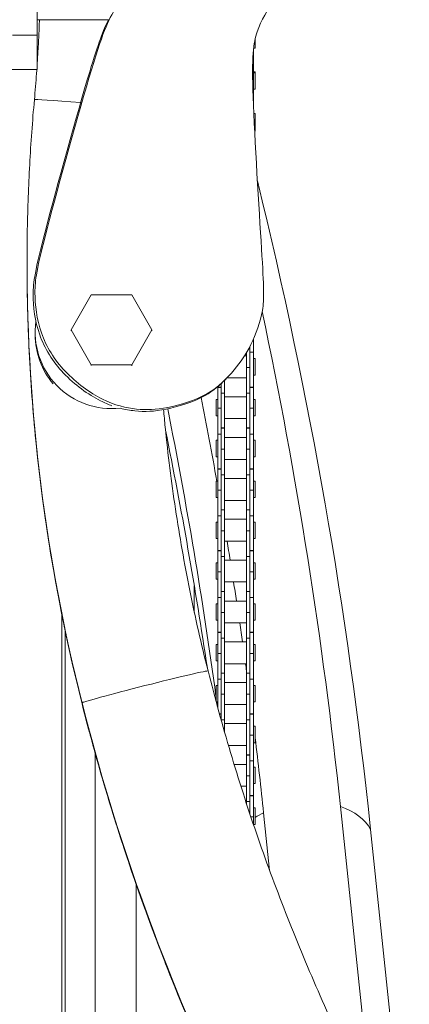
# Model space of a CAD drawing. Units: millimetres. Extents: x 11149 to 14596, y -10 to 16573.
# Drawn here: x 13771 to 13828, y 8283 to 8426 of the extents above; entities that cross this region are included whole.
import ezdxf

# ---------------------------------------------------------------- set-up
doc = ezdxf.new("R2010")
doc.units = ezdxf.units.MM

msp = doc.modelspace()

# ---------------------------------------------------------------- linework, layer by layer
at = {"linetype": 'Continuous', "lineweight": 0, "extrusion": (0, 1, 0)}
for p, q in [((13774.05, 8418.68), (13774.05, 8442.71)), ((13774.05, 8425.9), (13784.43, 8425.9)), ((13770.43, 8423.66), (13774.05, 8423.66)), ((13805.66, 8421.77), (13805.66, 8423.08)), ((13805.41, 8413.55), (13805.41, 8421.46)), ((13805.44, 8421.77), (13805.66, 8421.77)), ((13805.32, 8420.01), (13805.41, 8420.01)), ((13805.41, 8419.98), (13805.32, 8419.98)), ((13774.05, 8418.68), (13770.39, 8418.68)), ((13805.41, 8418.35), (13805.66, 8418.35)), ((13805.66, 8415.84), (13805.66, 8418.35)), ((13805.31, 8416.94), (13805.41, 8416.94)), ((13805.41, 8418.22), (13805.66, 8418.22)), ((13805.41, 8415.84), (13805.66, 8415.84)), ((13805.66, 8412.29), (13805.46, 8412.29)), ((13805.66, 8412.29), (13805.66, 8409.73)), ((13805.66, 8409.91), (13805.58, 8409.91)), ((13805.66, 8409.73), (13805.59, 8409.73)), ((13772.56, 8390.58), (13772.56, 8390.71)), ((13781.89, 8385.97), (13778.96, 8380.89)), ((13787.76, 8385.97), (13781.89, 8385.97)), ((13790.69, 8380.89), (13787.76, 8385.97)), ((13773.75, 8380.17), (13773.75, 8380.5)), ((13778.96, 8380.89), (13781.89, 8375.81)), ((13778.96, 8380.75), (13778.96, 8380.89)), ((13787.76, 8375.81), (13790.69, 8380.89)), ((13790.69, 8380.74), (13790.69, 8380.89)), ((13804.91, 8310.56), (13804.91, 8378.44)), ((13805.41, 8372.55), (13805.41, 8379.5)), ((13804.13, 8377.09), (13804.41, 8377.09)), ((13804.41, 8377.54), (13804.41, 8366.62)), ((13804.91, 8377.61), (13805.41, 8377.61)), ((13781.89, 8375.81), (13787.76, 8375.81)), ((13781.89, 8375.67), (13781.89, 8375.81)), ((13787.76, 8375.66), (13787.76, 8375.81)), ((13804.41, 8375.41), (13804.91, 8375.41)), ((13805.41, 8376.69), (13805.66, 8376.69)), ((13805.66, 8374.31), (13805.66, 8376.69)), ((13801.36, 8373.67), (13801.61, 8373.93)), ((13801.59, 8373.91), (13804.41, 8373.91)), ((13805.41, 8374.31), (13805.66, 8374.31)), ((13800.24, 8372.55), (13800.24, 8372.61)), ((13800.24, 8372.55), (13800.74, 8372.55)), ((13800.24, 8372.52), (13800.24, 8360.69)), ((13800.74, 8372.52), (13800.24, 8372.52)), ((13800.74, 8373.06), (13800.74, 8324.2)), ((13801.24, 8373.54), (13801.24, 8366.62)), ((13804.91, 8372.55), (13805.41, 8372.55)), ((13805.41, 8372.52), (13804.91, 8372.52)), ((13805.41, 8372.52), (13805.41, 8360.69)), ((13801.24, 8371.68), (13800.74, 8371.68)), ((13801.24, 8371.16), (13804.41, 8371.16)), ((13804.41, 8371.68), (13804.91, 8371.68)), ((13799.99, 8370.76), (13799.99, 8368.38)), ((13799.99, 8370.76), (13800.24, 8370.76)), ((13805.41, 8370.76), (13805.66, 8370.76)), ((13805.66, 8368.38), (13805.66, 8370.76)), ((13799.99, 8368.38), (13800.24, 8368.38)), ((13800.74, 8369.48), (13800.24, 8369.48)), ((13804.91, 8369.48), (13805.41, 8369.48)), ((13805.41, 8368.38), (13805.66, 8368.38)), ((13801.24, 8367.98), (13804.41, 8367.98)), ((13800.74, 8365.74), (13800.24, 8365.74)), ((13801.24, 8366.62), (13800.74, 8366.62)), ((13801.24, 8366.59), (13800.74, 8366.59)), ((13801.24, 8366.59), (13801.24, 8354.75)), ((13804.91, 8366.62), (13804.41, 8366.62)), ((13804.41, 8366.59), (13804.41, 8354.75)), ((13804.91, 8366.59), (13804.41, 8366.59)), ((13804.91, 8365.74), (13805.41, 8365.74)), ((13799.99, 8362.44), (13799.99, 8364.83)), ((13800.24, 8364.83), (13799.99, 8364.83)), ((13804.41, 8365.22), (13801.24, 8365.22)), ((13805.66, 8364.83), (13805.41, 8364.83)), ((13805.66, 8364.83), (13805.66, 8362.44)), ((13801.24, 8363.54), (13800.74, 8363.54)), ((13804.41, 8363.54), (13804.91, 8363.54)), ((13800.24, 8362.44), (13799.99, 8362.44)), ((13804.41, 8362.05), (13801.24, 8362.05)), ((13805.66, 8362.44), (13805.41, 8362.44)), ((13800.74, 8360.69), (13800.24, 8360.69)), ((13800.24, 8348.82), (13800.24, 8360.65)), ((13800.24, 8360.65), (13800.74, 8360.65)), ((13801.24, 8359.81), (13800.74, 8359.81)), ((13804.41, 8359.81), (13804.91, 8359.81)), ((13805.41, 8360.69), (13804.91, 8360.69)), ((13804.91, 8360.65), (13805.41, 8360.65)), ((13805.41, 8348.82), (13805.41, 8360.65)), ((13799.99, 8358.89), (13799.99, 8356.51)), ((13799.99, 8358.89), (13800.24, 8358.89)), ((13801.24, 8359.29), (13804.41, 8359.29)), ((13805.41, 8358.89), (13805.66, 8358.89)), ((13805.66, 8356.51), (13805.66, 8358.89)), ((13800.74, 8357.61), (13800.24, 8357.61)), ((13804.91, 8357.61), (13805.41, 8357.61)), ((13799.99, 8356.51), (13800.24, 8356.51)), ((13801.24, 8356.11), (13804.41, 8356.11)), ((13805.41, 8356.51), (13805.66, 8356.51)), ((13801.24, 8354.75), (13800.74, 8354.75)), ((13801.24, 8354.72), (13800.74, 8354.72)), ((13801.24, 8354.72), (13801.24, 8342.89)), ((13804.91, 8354.75), (13804.41, 8354.75)), ((13804.41, 8354.72), (13804.41, 8342.89)), ((13804.91, 8354.72), (13804.41, 8354.72)), ((13799.99, 8352.96), (13799.99, 8350.58)), ((13799.99, 8352.96), (13800.24, 8352.96)), ((13800.74, 8353.88), (13800.24, 8353.88)), ((13801.24, 8353.36), (13804.41, 8353.36)), ((13804.91, 8353.88), (13805.41, 8353.88)), ((13805.41, 8352.96), (13805.66, 8352.96)), ((13805.66, 8350.58), (13805.66, 8352.96)), ((13801.24, 8351.68), (13800.74, 8351.68)), ((13804.41, 8351.68), (13804.91, 8351.68)), ((13799.99, 8350.58), (13800.24, 8350.58)), ((13801.24, 8350.18), (13804.41, 8350.18)), ((13805.41, 8350.58), (13805.66, 8350.58)), ((13800.24, 8348.82), (13800.74, 8348.82)), ((13800.24, 8348.79), (13800.24, 8336.95)), ((13800.74, 8348.79), (13800.24, 8348.79)), ((13804.91, 8348.82), (13805.41, 8348.82)), ((13805.41, 8348.79), (13804.91, 8348.79)), ((13805.41, 8348.79), (13805.41, 8336.95)), ((13799.99, 8347.03), (13799.99, 8344.65)), ((13799.99, 8347.03), (13800.24, 8347.03)), ((13801.24, 8347.95), (13800.74, 8347.95)), ((13801.24, 8347.42), (13804.41, 8347.42)), ((13804.41, 8347.95), (13804.91, 8347.95)), ((13805.41, 8347.03), (13805.66, 8347.03)), ((13805.66, 8344.65), (13805.66, 8347.03)), ((13800.74, 8345.75), (13800.24, 8345.75)), ((13804.91, 8345.75), (13805.41, 8345.75)), ((13799.99, 8344.65), (13800.24, 8344.65)), ((13801.24, 8344.25), (13804.41, 8344.25)), ((13805.41, 8344.65), (13805.66, 8344.65)), ((13796.84, 8339.83), (13796.84, 8343.67)), ((13801.24, 8342.89), (13800.74, 8342.89)), ((13801.24, 8342.85), (13800.74, 8342.85)), ((13801.24, 8342.85), (13801.24, 8331.02)), ((13804.91, 8342.89), (13804.41, 8342.89)), ((13804.41, 8342.85), (13804.41, 8331.02)), ((13804.91, 8342.85), (13804.41, 8342.85)), ((13799.99, 8338.71), (13799.99, 8341.09)), ((13800.24, 8341.09), (13799.99, 8341.09)), ((13800.74, 8342.01), (13800.24, 8342.01)), ((13804.41, 8341.49), (13801.24, 8341.49)), ((13804.91, 8342.01), (13805.41, 8342.01)), ((13805.66, 8341.09), (13805.41, 8341.09)), ((13805.66, 8341.09), (13805.66, 8338.71)), ((13801.24, 8339.81), (13800.74, 8339.81)), ((13804.41, 8339.81), (13804.91, 8339.81)), ((13777.62, 8224.31), (13777.62, 8339.5)), ((13800.24, 8338.71), (13799.99, 8338.71)), ((13804.41, 8338.32), (13801.24, 8338.32)), ((13805.66, 8338.71), (13805.41, 8338.71)), ((13778.11, 8220.78), (13778.11, 8337.07)), ((13800.74, 8336.95), (13800.24, 8336.95)), ((13800.24, 8326.01), (13800.24, 8336.92)), ((13800.24, 8336.92), (13800.74, 8336.92)), ((13805.41, 8336.95), (13804.91, 8336.95)), ((13804.91, 8336.92), (13805.41, 8336.92)), ((13805.41, 8325.09), (13805.41, 8336.92)), ((13801.24, 8336.08), (13800.74, 8336.08)), ((13801.24, 8335.56), (13804.41, 8335.56)), ((13804.41, 8336.08), (13804.91, 8336.08)), ((13799.99, 8335.16), (13799.99, 8332.78)), ((13799.99, 8335.16), (13800.24, 8335.16)), ((13800.74, 8333.88), (13800.24, 8333.88)), ((13804.91, 8333.88), (13805.41, 8333.88)), ((13805.41, 8335.16), (13805.66, 8335.16)), ((13805.66, 8332.78), (13805.66, 8335.16)), ((13799.99, 8332.78), (13800.24, 8332.78)), ((13805.41, 8332.78), (13805.66, 8332.78)), ((13801.24, 8331.02), (13800.74, 8331.02)), ((13801.24, 8332.38), (13804.41, 8332.38)), ((13804.91, 8331.02), (13804.41, 8331.02)), ((13800.74, 8330.15), (13800.24, 8330.15)), ((13801.24, 8330.99), (13800.74, 8330.99)), ((13801.24, 8330.99), (13801.24, 8322.44)), ((13801.24, 8329.63), (13804.41, 8329.63)), ((13804.41, 8330.99), (13804.41, 8319.16)), ((13804.91, 8330.99), (13804.41, 8330.99)), ((13804.91, 8330.15), (13805.41, 8330.15)), ((13799.99, 8329.23), (13799.99, 8326.93)), ((13799.99, 8329.23), (13800.24, 8329.23)), ((13805.41, 8329.23), (13805.66, 8329.23)), ((13805.66, 8326.85), (13805.66, 8329.23)), ((13800.01, 8326.85), (13800.24, 8326.85)), ((13801.24, 8327.95), (13800.74, 8327.95)), ((13804.41, 8327.95), (13804.91, 8327.95)), ((13805.41, 8326.85), (13805.66, 8326.85)), ((13780.54, 8326.7), (13780.54, 8326.57)), ((13801.24, 8326.45), (13804.41, 8326.45)), ((13800.49, 8325.09), (13800.74, 8325.09)), ((13800.74, 8325.06), (13800.5, 8325.06)), ((13801.24, 8324.22), (13800.74, 8324.22)), ((13804.41, 8324.22), (13804.91, 8324.22)), ((13804.91, 8325.09), (13805.41, 8325.09)), ((13805.41, 8325.06), (13804.91, 8325.06)), ((13805.41, 8325.06), (13805.41, 8313.22)), ((13801.24, 8323.69), (13804.41, 8323.69)), ((13805.41, 8323.3), (13805.66, 8323.3)), ((13805.66, 8320.91), (13805.66, 8323.3)), ((13804.91, 8322.01), (13805.41, 8322.01)), ((13801.79, 8320.52), (13804.41, 8320.52)), ((13805.41, 8320.91), (13805.66, 8320.91)), ((13782.46, 8191.25), (13782.46, 8319.37)), ((13804.91, 8319.16), (13804.41, 8319.16)), ((13804.41, 8319.12), (13804.41, 8312.08)), ((13804.91, 8319.12), (13804.41, 8319.12)), ((13804.91, 8318.28), (13805.41, 8318.28)), ((13804.41, 8317.76), (13802.62, 8317.76)), ((13805.66, 8317.36), (13805.41, 8317.36)), ((13805.66, 8317.36), (13805.66, 8314.98)), ((13804.41, 8316.08), (13804.91, 8316.08)), ((13804.41, 8314.59), (13803.6, 8314.59)), ((13805.66, 8314.98), (13805.41, 8314.98)), ((13805.41, 8313.22), (13804.91, 8313.22)), ((13804.91, 8313.19), (13805.41, 8313.19)), ((13805.41, 8313.19), (13805.41, 8309.07)), ((13804.41, 8312.35), (13804.91, 8312.35)), ((13805.41, 8311.43), (13805.66, 8311.43)), ((13805.66, 8309.05), (13805.66, 8311.43)), ((13822.62, 8268.06), (13818.05, 8311.64)), ((13805.05, 8310.15), (13805.41, 8310.15)), ((13807.77, 8302.37), (13806.89, 8310.74)), ((13805.42, 8309.05), (13805.66, 8309.05)), ((13828.04, 8254.81), (13822.43, 8308.31)), ((13788.41, 8170.15), (13788.41, 8300.36))]:
    msp.add_line(p, q, dxfattribs=at)
at = {"linetype": 'Continuous', "lineweight": 0}
for centre, major_axis, ratio, start_param, end_param in [((13783.02, 8413.44), (-9.4, 0.85), 0.020575, -1.278878, 0), ((12920.73, 8235.64), (905.5, 0), 0.876392, 0.091699, 0.211851), ((14033.25, 8390.71), (-260.69, 0), 0.999787, 0, 0.248168), ((14033.25, 8390.58), (-260.69, 0), 0.999787, 0, 0.248168), ((12920.73, 8239.32), (901.1, 0), 0.876392, 0.091699, 0.183624), ((13784.82, 8380.5), (-11.08, 0), 0.99965, -0.143052, 1.684011), ((12920.73, 8239.32), (889.9, 0), 0.876392, 0.153924, 0.169691), ((12920.73, 8235.64), (885.5, 0), 0.876392, 0.118842, 0.173228), ((12920.73, 8230.96), (885.5, 0), 0.876392, 0.130209, 0.175276), ((12920.73, 8239.32), (889.9, 0), 0.876392, 0.139059, 0.142631), ((12920.73, 8239.32), (889.9, 0), 0.876392, 0.131382, 0.13495), ((12920.73, 8239.32), (889.9, 0), 0.876392, 0.123713, 0.127277), ((13789.69, 8329.01), (9.15, 2.32), 0.020027, 0, 3.136517), ((12920.73, 8239.32), (889.9, 0), 0.876392, 0.118284, 0.119611), ((12920.73, 8235.64), (885.5, 0), 0.876392, 0.116987, 0.117802), ((14087.47, 8404.45), (-316.63, 0), 0.999787, 0.248168, 0.433702), ((13789.69, 8328.88), (-9.15, -2.32), 0.020027, -0.005076, 0), ((14087.47, 8404.32), (-316.63, 0), 0.999787, 0.248168, 0.286774), ((12920.73, 8239.32), (889.9, 0), 0.876392, 0.107883, 0.108346), ((12920.73, 8239.32), (889.9, 0), 0.876392, 0.091699, 0.105716), ((14087.47, 8404.05), (316.63, 0), 0.996799, -2.854819, -2.70789), ((14087.47, 8404.32), (-316.63, 0), 0.999787, 0.286774, 0.45059), ((13812.47, 8305.17), (-10.5, -1.53), 0.664722, -2.902221, -2.22474), ((13812.47, 8305.17), (-10.5, -1.53), 0.664722, -1.11001, -0.965707)]:
    msp.add_ellipse(centre, major_axis=major_axis, ratio=ratio, start_param=start_param, end_param=end_param, dxfattribs=at)
at = {"linetype": 'Continuous', "lineweight": 0, "extrusion": (0, 0, -1)}
msp.add_ellipse((13784.82, 8380.17), major_axis=(-11.08, 0), ratio=0.99965, start_param=-0.703364, end_param=0, dxfattribs=at)
at = {"linetype": 'Continuous', "lineweight": 0}
for points, knots in [([(13790.95, 8488.17), (13791.51, 8487.4), (13793.27, 8484.91), (13795.62, 8481.36), (13798.29, 8474.32), (13799.58, 8466.14), (13799.6, 8458.35), (13798.28, 8449.05), (13795.71, 8442.73), (13790.61, 8435.3), (13785.16, 8427.46), (13783.03, 8423.29), (13774.15, 8391.11), (13773.48, 8386.55), (13774.17, 8380.35), (13777.71, 8374.61), (13783.65, 8370.28), (13788.62, 8369.16), (13792.55, 8369.31), (13799.15, 8371.27), (13802.83, 8375.15), (13805.12, 8378.37), (13807.07, 8383.88), (13806.89, 8388.29), (13804.93, 8418.82), (13805.63, 8424.34), (13807.48, 8427.34), (13808.32, 8428.74)], [19.542382, 19.542382, 19.542382, 19.542382, 20, 21, 22, 23, 24, 25, 26, 27, 28, 29, 30, 31, 32, 33, 34, 35, 36, 37, 38, 39, 40, 41, 42, 43, 44, 44, 44, 44]), ([(13784.37, 8425.9), (13783.63, 8424.44), (13781.83, 8419.59), (13773.9, 8390.85), (13773.23, 8386.29), (13773.92, 8380.09), (13777.46, 8374.36), (13782.04, 8371.02), (13784.36, 8370.04), (13784.89, 8369.85)], [28.320415, 28.320415, 28.320415, 28.320415, 29, 30, 31, 32, 33, 34, 34.311637, 34.311637, 34.311637, 34.311637]), ([(13774.05, 8419.65), (13774.09, 8420.41), (13774.14, 8421.17), (13774.25, 8423.21), (13774.31, 8424.48), (13774.36, 8425.8), (13774.36, 8425.85), (13774.36, 8425.9)], [3.07643489, 3.07643489, 3.07643489, 3.07643489, 3.08723483, 3.08723483, 3.1053541, 3.1053541, 3.1060421, 3.1060421, 3.1060421, 3.1060421]), ([(13773.63, 8414.3), (13773.74, 8415.57), (13773.85, 8416.84), (13773.95, 8418.3), (13773.97, 8418.49), (13773.98, 8418.68)], [3.05099628, 3.05099628, 3.05099628, 3.05099628, 3.06911556, 3.06911556, 3.07183902, 3.07183902, 3.07183902, 3.07183902]), ([(13772.56, 8390.71), (13772.56, 8392.29), (13772.57, 8393.86), (13772.63, 8397.01), (13772.67, 8398.58), (13772.79, 8401.73), (13772.86, 8403.3), (13773.03, 8406.45), (13773.13, 8408.02), (13773.36, 8411.16), (13773.48, 8412.73), (13773.63, 8414.3)], [6.28318531, 6.28318531, 6.28318531, 6.28318531, 6.30130458, 6.30130458, 6.31942386, 6.31942386, 6.33754313, 6.33754313, 6.35566241, 6.35566241, 6.37378168, 6.37378168, 6.37378168, 6.37378168]), ([(13780.54, 8326.57), (13779.49, 8330.75), (13778.53, 8334.95), (13776.83, 8343.41), (13776.08, 8347.65), (13774.8, 8356.18), (13774.27, 8360.46), (13773.41, 8369.05), (13773.09, 8373.35), (13772.67, 8381.96), (13772.56, 8386.27), (13772.56, 8390.58)], [6.035017, 6.035017, 6.035017, 6.035017, 6.0846506, 6.0846506, 6.1342843, 6.1342843, 6.183918, 6.183918, 6.2335516, 6.2335516, 6.2831853, 6.2831853, 6.2831853, 6.2831853]), ([(13786.07, 8369.49), (13786.82, 8369.3), (13789.09, 8368.93), (13792.3, 8369.05), (13798.22, 8370.81), (13800.55, 8372.83), (13801.36, 8373.67)], [34.546228, 34.546228, 34.546228, 34.546228, 35, 36, 37, 37.691817, 37.691817, 37.691817, 37.691817]), ([(13798.83, 8331.33), (13797.85, 8335.21), (13796.97, 8339.11), (13795.39, 8346.95), (13794.7, 8350.89), (13793.51, 8358.8), (13793.01, 8362.77), (13792.53, 8367.6), (13792.45, 8368.44), (13792.38, 8369.28)], [6.035017, 6.035017, 6.035017, 6.035017, 6.0846506, 6.0846506, 6.1342843, 6.1342843, 6.183918, 6.183918, 6.1944201, 6.1944201, 6.1944201, 6.1944201]), ([(13819.96, 8273.72), (13818.16, 8277.4), (13816.44, 8281.12), (13813.15, 8288.62), (13811.58, 8292.41), (13808.6, 8300.05), (13807.18, 8303.89), (13804.52, 8311.65), (13803.27, 8315.55), (13800.93, 8323.41), (13799.84, 8327.36), (13798.83, 8331.33)], [5.8285142, 5.8285142, 5.8285142, 5.8285142, 5.8698148, 5.8698148, 5.9111153, 5.9111153, 5.9524159, 5.9524159, 5.9937164, 5.9937164, 6.035017, 6.035017, 6.035017, 6.035017]), ([(13783.66, 8315.16), (13783.44, 8315.92), (13783.22, 8316.67), (13782.79, 8318.19), (13782.58, 8318.95), (13782.15, 8320.47), (13781.95, 8321.23), (13781.54, 8322.75), (13781.33, 8323.51), (13780.93, 8325.04), (13780.74, 8325.8), (13780.54, 8326.57)], [5.99766136, 5.99766136, 5.99766136, 5.99766136, 6.00513249, 6.00513249, 6.01260361, 6.01260361, 6.02007474, 6.02007474, 6.02754586, 6.02754586, 6.03501699, 6.03501699, 6.03501699, 6.03501699]), ([(13802.26, 8266.86), (13800.76, 8269.97), (13799.31, 8273.1), (13796.51, 8279.42), (13795.16, 8282.6), (13792.58, 8289.01), (13791.34, 8292.23), (13788.96, 8298.72), (13787.83, 8301.98), (13785.66, 8308.55), (13784.64, 8311.84), (13783.66, 8315.16)], [5.8339878, 5.8339878, 5.8339878, 5.8339878, 5.8667225, 5.8667225, 5.8994572, 5.8994572, 5.9321919, 5.9321919, 5.9649266, 5.9649266, 5.9976614, 5.9976614, 5.9976614, 5.9976614])]:
    msp.add_open_spline(points, degree=3, knots=knots, dxfattribs=at)
msp.add_open_spline([(13783.66, 8315.16), (13783.7, 8315.03), (13783.74, 8314.91), (13783.77, 8314.78)], degree=3, dxfattribs=at)

doc.saveas('drawing.dxf')
